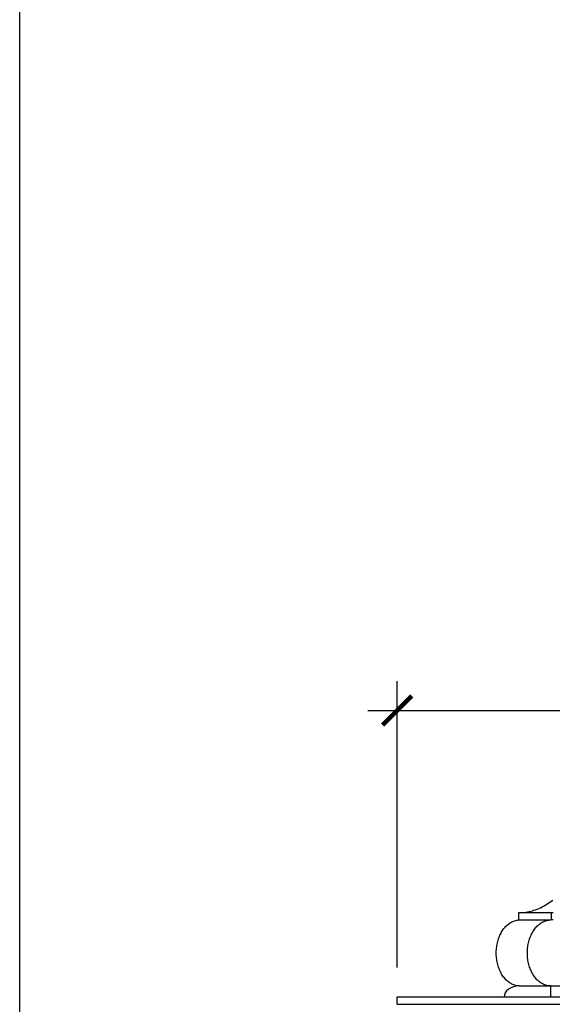
# Model space of a CAD drawing. Units: inches. Extents: x -699 to 30521, y 0 to 4669.
# Drawn here: x 6108 to 6181, y 3770 to 3904 of the extents above; entities that cross this region are included whole.
import ezdxf

# ---------------------------------------------------------------- set-up
doc = ezdxf.new("R2010")
doc.units = ezdxf.units.IN
doc.header["$LTSCALE"] = 0.5
doc.header["$MEASUREMENT"] = 0
doc.layers.add('CUPOLA', color=153, linetype='Continuous')
doc.layers.add('CUPOLA_BASE', color=163, linetype='Continuous')
doc.layers.add('VIEWPORT', color=1, linetype='Continuous', plot=False)
doc.styles.get("Standard").update_dxf_attribs({"font": 'romans.shx', "width": 0.9, "oblique": 15})
doc.dimstyles.new('Standard-AFI$0', dxfattribs={"dimscale": 0, "dimtxt": 0.0625, "dimasz": 0.0625, "dimexe": 0.0625, "dimexo": 0.0625, "dimgap": 0.03125, "dimtad": 1, "dimdec": 4, "dimzin": 3, "dimdsep": 46, "dimlunit": 4, "dimtxsty": 'Standard', "dimblk": 'ARCHTICK', "dimcen": 0.0625, "dimdle": 0.0625, "dimadec": 0, "dimazin": 0, "dimtfac": 0.5, "dimtdec": 4, "dimtofl": 0, "dimtmove": 0, "dimatfit": 3, "dimldrblk": 'ARCHTICK', "dimfxl": 1, "dimfrac": 2, "dimtolj": 1, "dimtzin": 0, "dimarcsym": 0})

# ---------------------------------------------------------------- blocks, each defined once
blk = doc.blocks.new('_ArchTick')
at = {"color": 0, "linetype": 'ByBlock', "const_width": 0.15}
blk.add_lwpolyline([(-0.5, -0.5), (0.5, 0.5)], dxfattribs=at)
blk = doc.blocks.new('*D663')
at = {"layer": 'DEFPOINTS', "color": 0, "transparency": 16777216}
for p in [(6296.5, 3810.06), (6159.5, 3771), (6296.5, 3771)]:
    blk.add_point(p, dxfattribs=at)
at = {"layer": 'VIEWPORT', "color": 0, "lineweight": -2, "transparency": 16777216}
for p, q in [((6159.5, 3775), (6159.5, 3814.06)), ((6296.5, 3775), (6296.5, 3814.06)), ((6155.5, 3810.06), (6300.5, 3810.06))]:
    blk.add_line(p, q, dxfattribs=at)
at = {"layer": 'VIEWPORT', "color": 0, "lineweight": -2, "transparency": 16777216, "xscale": 4, "yscale": 4, "zscale": 4, "rotation": 180}
blk.add_blockref('_ArchTick', (6159.5, 3810.06), dxfattribs=at)
at = {"layer": 'VIEWPORT', "color": 0, "lineweight": -2, "transparency": 16777216, "xscale": 4, "yscale": 4, "zscale": 4}
blk.add_blockref('_ArchTick', (6296.5, 3810.06), dxfattribs=at)
at = {"layer": 'VIEWPORT', "color": 0, "transparency": 16777216, "insert": (6228, 3814.44), "char_height": 4, "attachment_point": 5}
blk.add_mtext('\\A1;11\'-5"', dxfattribs=at)

msp = doc.modelspace()

# ---------------------------------------------------------------- linework, layer by layer
at = {"layer": 'CUPOLA'}
for p, q in [((6176.11603873, 3781.50000003), (6176.11603873, 3782.49999701)), ((6176.11603873, 3782.49999701), (6180.53545562, 3782.49999701)), ((6180.53545562, 3781.50000003), (6180.53545562, 3782.49999701)), ((6176.11603873, 3781.50000003), (6176.20442725, 3781.50000003)), ((6176.20442725, 3781.50000003), (6180.4470671, 3781.50000003)), ((6180.53545562, 3781.50000003), (6180.4470671, 3781.50000003)), ((6176.20442725, 3772.49999904), (6180.4470671, 3772.49999904)), ((6180.4470671, 3772.49999904), (6184.68971163, 3772.49999904)), ((6180.4470671, 3770.99999887), (6180.4470671, 3772.49999904))]:
    msp.add_line(p, q, dxfattribs=at)
at = {"layer": 'CUPOLA', "flags": 128}
for points in [[(6176.11603873, 3782.49999701), (6176.34593431, 3782.5039863), (6176.57569379, 3782.51595416), (6176.80517637, 3782.53589121), (6177.03424124, 3782.56377867), (6177.26275231, 3782.59961655), (6177.49057816, 3782.6433673), (6177.71757329, 3782.69501215), (6177.94360162, 3782.75452292), (6178.16853171, 3782.82185271), (6178.39222747, 3782.89696395), (6178.6145481, 3782.9798191), (6178.83536689, 3783.07037122), (6179.05454772, 3783.16855462), (6179.27195918, 3783.27431297), (6179.48746986, 3783.38758057), (6179.70095305, 3783.5083011), (6179.91227263, 3783.63638068), (6180.12131129, 3783.77176301), (6180.3279329, 3783.91436361), (6180.53202483, 3784.06407921), (6180.73345099, 3784.22084412)], [(6180.53545562, 3782.49999701), (6180.76535121, 3782.5039863)], [(6176.20442725, 3772.49999904), (6176.07118037, 3772.50394609), (6175.93816814, 3772.51578254), (6175.80562055, 3772.53548492), (6175.67377226, 3772.5630157), (6175.54285794, 3772.59833732), (6175.41310285, 3772.64137469), (6175.28473697, 3772.6920621), (6175.15798089, 3772.75030569), (6175.03306457, 3772.81600691), (6174.91019922, 3772.88904372), (6174.7896101, 3772.96929879), (6174.67149904, 3773.05662194), (6174.55607723, 3773.15086299), (6174.44354648, 3773.25185297), (6174.33410859, 3773.35942292), (6174.22794662, 3773.47338043), (6174.12525767, 3773.59352369), (6174.02621071, 3773.71964148), (6173.93098877, 3773.85151324), (6173.83975612, 3773.98891368), (6173.75267232, 3774.13159406), (6173.66988757, 3774.27930563), (6173.59154736, 3774.43179027), (6173.51779248, 3774.58878046), (6173.44875434, 3774.75000398), (6173.38454559, 3774.91516986), (6173.32528825, 3775.08399649), (6173.27107618, 3775.25618352), (6173.22201733, 3775.43142117), (6173.1781868, 3775.60942787), (6173.13966436, 3775.78985629), (6173.10652043, 3775.97242485), (6173.07881131, 3776.15678624), (6173.05658394, 3776.3426307), (6173.03988056, 3776.52962033), (6173.02872463, 3776.71744536), (6173.02314432, 3776.90575849), (6173.02314432, 3777.09424058), (6173.02872463, 3777.28255371), (6173.03988056, 3777.47037874), (6173.05658394, 3777.65737775), (6173.07881131, 3777.84321283), (6173.10652043, 3778.02757422), (6173.13966436, 3778.21014278), (6173.1781868, 3778.39058059), (6173.22201733, 3778.56857789), (6173.27107618, 3778.74381555), (6173.32528825, 3778.91600257), (6173.38454559, 3779.08482921), (6173.44875434, 3779.25000448), (6173.51779248, 3779.41121861), (6173.59154736, 3779.5682088), (6173.66988757, 3779.72069344), (6173.75267232, 3779.8684097), (6173.83975612, 3780.01108539), (6173.93098877, 3780.14848583), (6174.02621071, 3780.28035759), (6174.12525767, 3780.40647538), (6174.22794662, 3780.52662333), (6174.33410859, 3780.64057614), (6174.44354648, 3780.7481461), (6174.55607723, 3780.84913608), (6174.67149904, 3780.94337713), (6174.7896101, 3781.03070028), (6174.91019922, 3781.11095535), (6175.03306457, 3781.18399216), (6175.15798089, 3781.24969807), (6175.28473697, 3781.30794166), (6175.41310285, 3781.35861969), (6175.54285794, 3781.40166645), (6175.67377226, 3781.43697868), (6175.80562055, 3781.46451884), (6175.93816814, 3781.48422123), (6176.07118037, 3781.49604829), (6176.20442725, 3781.50000003)], [(6180.4470671, 3772.49999904), (6180.31382021, 3772.50394609), (6180.18080798, 3772.51578254), (6180.0482604, 3772.53548492), (6179.91641211, 3772.5630157), (6179.78549778, 3772.59833732), (6179.65574269, 3772.64137469), (6179.52737681, 3772.6920621), (6179.40062073, 3772.75030569), (6179.27570441, 3772.81600691), (6179.15283906, 3772.88904372), (6179.03224995, 3772.96929879), (6178.91413888, 3773.05662194), (6178.79871707, 3773.15086299), (6178.68618632, 3773.25185297), (6178.57674843, 3773.35942292), (6178.47059115, 3773.47338043), (6178.36789751, 3773.59352369), (6178.26885525, 3773.71964148), (6178.17362861, 3773.85151324), (6178.08239596, 3773.98891368), (6177.99531217, 3774.13159406), (6177.91252741, 3774.27930563), (6177.8341872, 3774.43179027), (6177.76043232, 3774.58878046), (6177.69139418, 3774.75000398), (6177.62718543, 3774.91516986), (6177.56792809, 3775.08399649), (6177.51372072, 3775.25618352), (6177.46465718, 3775.43142117), (6177.42082664, 3775.60942787), (6177.38230421, 3775.78985629), (6177.34916027, 3775.97242485), (6177.32145115, 3776.15678624), (6177.29922378, 3776.3426307), (6177.2825204, 3776.52962033), (6177.27136917, 3776.71744536), (6177.26578417, 3776.90575849), (6177.26578417, 3777.09424058), (6177.27136917, 3777.28255371), (6177.2825204, 3777.47037874), (6177.29922378, 3777.65737775), (6177.32145115, 3777.84321283), (6177.34916027, 3778.02757422), (6177.38230421, 3778.21014278), (6177.42082664, 3778.39058059), (6177.46465718, 3778.56857789), (6177.51372072, 3778.74381555), (6177.56792809, 3778.91600257), (6177.62718543, 3779.08482921), (6177.69139418, 3779.25000448), (6177.76043232, 3779.41121861), (6177.8341872, 3779.5682088), (6177.91252741, 3779.72069344), (6177.99531217, 3779.8684097), (6178.08239596, 3780.01108539), (6178.17362861, 3780.14848583), (6178.26885525, 3780.28035759), (6178.36789751, 3780.40647538), (6178.47059115, 3780.52662333), (6178.57674843, 3780.64057614), (6178.68618632, 3780.7481461), (6178.79871707, 3780.84913608), (6178.91413888, 3780.94337713), (6179.03224995, 3781.03070028), (6179.15283906, 3781.11095535), (6179.27570441, 3781.18399216), (6179.40062073, 3781.24969807), (6179.52737681, 3781.30794166), (6179.65574269, 3781.35861969), (6179.78549778, 3781.40166645), (6179.91641211, 3781.43697868), (6180.0482604, 3781.46451884), (6180.18080798, 3781.48422123), (6180.31382021, 3781.49604829), (6180.4470671, 3781.50000003)], [(6180.77569989, 3781.50405502), (6180.53545562, 3781.50000003)]]:
    msp.add_lwpolyline(points, dxfattribs=at)
at = {"layer": 'CUPOLA'}
msp.add_ellipse((6176.20442828, 3771), major_axis=(2.12132034, 0), ratio=0.7071067812, start_param=1.5707963268, end_param=3.1415926536, dxfattribs=at)
at = {"layer": 'CUPOLA_BASE'}
for p, q in [((6159.50000028, 3770.00000189), (6159.50000028, 3770.99999887)), ((6159.50000028, 3770.99999887), (6296.49999972, 3770.99999887)), ((6159.50000028, 3770.00000189), (6296.49999972, 3770.00000189))]:
    msp.add_line(p, q, dxfattribs=at)
at = {"layer": 'VIEWPORT'}
msp.add_lwpolyline([(6108, 4032), (6420, 4032), (6420, 3648), (6108, 3648)], close=True, dxfattribs=at)

# ---------------------------------------------------------------- dimensions: what is measured, and where the dimension line sits
dim = msp.add_linear_dim(base=(6296.49999972, 3810.05895613), p1=(6159.50000028, 3770.99999887), p2=(6296.49999972, 3770.99999887), dimstyle='Standard-AFI$0', override={"dimscale": 64}, dxfattribs=at)
dim.commit()
dim.dimension.update_dxf_attribs({"geometry": '*D663', "text_midpoint": (6228, 3814.43990851)})

doc.saveas('drawing.dxf')
